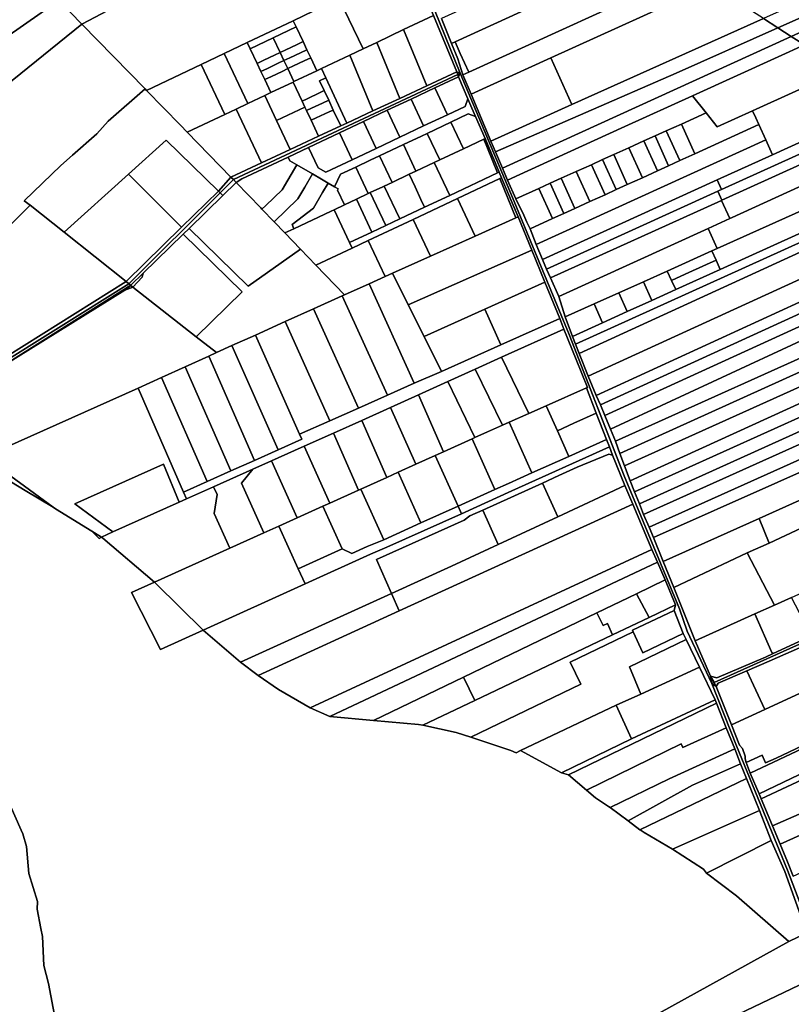
# Model space of a CAD drawing. Units: inches. Extents: x 7506314 to 7518549, y 5779004 to 5790189.
# Drawn here: x 7510743 to 7511305, y 5780261 to 5780979 of the extents above; entities that cross this region are included whole.
import ezdxf

# ---------------------------------------------------------------- set-up
doc = ezdxf.new("R2010")
doc.units = ezdxf.units.IN
doc.header["$MEASUREMENT"] = 0

msp = doc.modelspace()

# ---------------------------------------------------------------- linework, layer by layer
for points in [[(7511008.26, 5781076.2), (7511005.83, 5781075.08), (7511027.32, 5781023.17), (7511029.04, 5781019.01), (7511034.57, 5781005.66), (7511044.5, 5780981.69), (7511061.52, 5780940.58), (7511063.82, 5780939.48), (7511019.7, 5781048.95), (7511008.26, 5781076.2)], [(7510871.67, 5781050.88), (7510771.13, 5781004.56), (7510771.19, 5781003.14), (7510771.37, 5780999.95), (7510771.3, 5780992.53), (7510788.02, 5780975.36), (7510915.21, 5781042.4), (7510910.13, 5781053.18), (7510871.67, 5781050.88)], [(7510924.83, 5781047.64), (7510915.21, 5781042.4), (7510788.02, 5780975.36), (7510834.1, 5780928.09), (7510835.15, 5780927), (7510874.99, 5780945.91), (7510891.79, 5780953.88), (7510908.58, 5780961.85), (7510942.16, 5780977.79), (7510957.19, 5780984.92), (7510955.44, 5780989.07), (7510950.55, 5780986.75), (7510924.83, 5781047.64)], [(7510527.16, 5780920.54), (7510541.17, 5780885), (7510543.98, 5780877.9), (7510549.45, 5780863.95), (7510551.7, 5780858.32), (7510557.53, 5780843.52), (7510771.3, 5780992.53), (7510771.37, 5780999.95), (7510771.19, 5781003.14), (7510771.13, 5781004.56), (7510770.89, 5781010.41), (7510743.44, 5781031.75), (7510701.47, 5781039.35), (7510527.16, 5780920.54)], [(7511203.78, 5781028.34), (7511177.65, 5781037.1), (7511155.04, 5781026.85), (7511050.2, 5780979.31), (7511057.62, 5780961.28), (7511060.28, 5780962.5), (7511203.78, 5781028.34)], [(7511203.78, 5781028.34), (7511060.28, 5780962.5), (7511063.87, 5780953.8), (7511070.3, 5780940.4), (7511231.41, 5781014.01), (7511203.78, 5781028.34)], [(7511231.41, 5781014.01), (7511070.3, 5780940.4), (7511065.94, 5780938.41), (7511071.92, 5780924.17), (7511129.89, 5780950.64), (7511246.83, 5781004.05), (7511231.41, 5781014.01)], [(7510975.76, 5780993.72), (7510993.06, 5780957.28), (7511003.05, 5780962.02), (7511022.67, 5780971.33), (7511044.5, 5780981.69), (7511034.57, 5781005.66), (7511015.12, 5780996.87), (7511001.89, 5781006.12), (7510975.76, 5780993.72)], [(7511246.83, 5781004.05), (7511129.89, 5780950.64), (7511145.43, 5780916.6), (7511285.07, 5780979.38), (7511246.83, 5781004.05)], [(7511285.07, 5780979.38), (7511295.48, 5780972.67), (7511353.59, 5780998.56), (7511344.56, 5781006.13), (7511285.07, 5780979.38)], [(7511295.48, 5780972.67), (7511305.28, 5780966.35), (7511360.14, 5780991.36), (7511356.18, 5780994.96), (7511356.98, 5780995.7), (7511353.59, 5780998.56), (7511295.48, 5780972.67)], [(7510557.53, 5780843.52), (7510578.12, 5780805.83), (7510692.53, 5780898.23), (7510788.02, 5780975.36), (7510771.3, 5780992.53), (7510557.53, 5780843.52)], [(7510942.16, 5780977.79), (7510944.3, 5780973.27), (7510949.39, 5780962.56), (7510952.17, 5780956.69), (7510954.96, 5780950.82), (7510959.46, 5780941.33), (7510962.75, 5780942.89), (7510983.37, 5780952.68), (7510993.06, 5780957.28), (7510975.76, 5780993.72), (7510957.19, 5780984.92), (7510942.16, 5780977.79)], [(7511305.28, 5780966.35), (7511314.87, 5780960.16), (7511364.48, 5780982.76), (7511367.88, 5780984.31), (7511360.14, 5780991.36), (7511305.28, 5780966.35)], [(7511022.67, 5780971.33), (7511039.62, 5780930.36), (7511061.52, 5780940.58), (7511044.5, 5780981.69), (7511022.67, 5780971.33)], [(7510788.02, 5780975.36), (7510692.53, 5780898.23), (7510717.79, 5780868), (7510730.47, 5780854.02), (7510609.96, 5780737.1), (7510616.38, 5780708.25), (7510637.14, 5780729.55), (7510651.55, 5780744.02), (7510750.4, 5780843.25), (7510745.99, 5780846.35), (7510772.6, 5780872.25), (7510781.2, 5780879.65), (7510799.01, 5780895.38), (7510807.16, 5780904.62), (7510834.1, 5780928.09), (7510788.02, 5780975.36)], [(7510908.58, 5780961.85), (7510910.74, 5780957.3), (7510927.52, 5780965.28), (7510944.3, 5780973.27), (7510942.16, 5780977.79), (7510908.58, 5780961.85)], [(7511285.07, 5780979.38), (7511145.43, 5780916.6), (7511086.25, 5780890), (7511089.67, 5780882.09), (7511221.34, 5780939.65), (7511295.48, 5780972.67), (7511285.07, 5780979.38)], [(7510927.52, 5780965.28), (7510932.59, 5780954.6), (7510936.8, 5780956.59), (7510944.6, 5780960.28), (7510949.39, 5780962.56), (7510944.3, 5780973.27), (7510927.52, 5780965.28)], [(7511003.05, 5780962.02), (7511019.95, 5780921.19), (7511039.62, 5780930.36), (7511022.67, 5780971.33), (7511003.05, 5780962.02)], [(7511295.48, 5780972.67), (7511221.34, 5780939.65), (7511089.67, 5780882.09), (7511094.74, 5780870.35), (7511305.28, 5780966.35), (7511295.48, 5780972.67)], [(7510891.79, 5780953.88), (7510909.08, 5780917.43), (7510921.42, 5780923.28), (7510925.88, 5780925.41), (7510921.38, 5780934.89), (7510918.59, 5780940.77), (7510915.8, 5780946.64), (7510910.74, 5780957.3), (7510908.58, 5780961.85), (7510891.79, 5780953.88)], [(7510910.74, 5780957.3), (7510915.8, 5780946.64), (7510920.6, 5780948.94), (7510928.4, 5780952.61), (7510932.59, 5780954.6), (7510927.52, 5780965.28), (7510910.74, 5780957.3)], [(7510935.38, 5780948.73), (7510939.59, 5780950.72), (7510947.39, 5780954.41), (7510952.17, 5780956.69), (7510949.39, 5780962.56), (7510944.6, 5780960.28), (7510936.8, 5780956.59), (7510932.59, 5780954.6), (7510935.38, 5780948.73)], [(7510983.37, 5780952.68), (7511000.22, 5780911.97), (7511019.95, 5780921.19), (7511003.05, 5780962.02), (7510993.06, 5780957.28), (7510983.37, 5780952.68)], [(7511065.94, 5780938.41), (7511070.3, 5780940.4), (7511063.87, 5780953.8), (7511060.28, 5780962.5), (7511057.62, 5780961.28), (7511062.3, 5780949.92), (7511065.94, 5780938.41)], [(7511305.28, 5780966.35), (7511094.74, 5780870.35), (7511098.52, 5780861.62), (7511107.42, 5780865.67), (7511150.48, 5780885.28), (7511184.04, 5780900.57), (7511233.2, 5780922.96), (7511295.81, 5780951.48), (7511314.87, 5780960.16), (7511305.28, 5780966.35)], [(7511314.87, 5780960.16), (7511295.81, 5780951.48), (7511233.2, 5780922.96), (7511243.17, 5780910.55), (7511251.36, 5780900.37), (7511277.15, 5780912.12), (7511342.9, 5780942.08), (7511314.87, 5780960.16)], [(7510874.99, 5780945.91), (7510892.29, 5780909.46), (7510900.64, 5780913.41), (7510909.08, 5780917.43), (7510891.79, 5780953.88), (7510874.99, 5780945.91)], [(7510915.8, 5780946.64), (7510918.59, 5780940.77), (7510923.41, 5780943.06), (7510931.18, 5780946.75), (7510935.38, 5780948.73), (7510932.59, 5780954.6), (7510928.4, 5780952.61), (7510920.6, 5780948.94), (7510915.8, 5780946.64)], [(7510938.17, 5780942.86), (7510942.38, 5780944.85), (7510950.18, 5780948.53), (7510954.96, 5780950.82), (7510952.17, 5780956.69), (7510947.39, 5780954.41), (7510939.59, 5780950.72), (7510935.38, 5780948.73), (7510938.17, 5780942.86)], [(7510962.75, 5780942.89), (7510965.86, 5780936.23), (7510981.3, 5780903.15), (7511000.22, 5780911.97), (7510983.37, 5780952.68), (7510962.75, 5780942.89)], [(7510874.99, 5780945.91), (7510835.15, 5780927), (7510859.89, 5780901.66), (7510864.91, 5780896.47), (7510892.29, 5780909.46), (7510874.99, 5780945.91)], [(7510918.59, 5780940.77), (7510921.38, 5780934.89), (7510926.2, 5780937.18), (7510933.97, 5780940.87), (7510938.17, 5780942.86), (7510935.38, 5780948.73), (7510931.18, 5780946.75), (7510923.41, 5780943.06), (7510918.59, 5780940.77)], [(7510938.17, 5780942.86), (7510942.67, 5780933.37), (7510959.46, 5780941.33), (7510954.96, 5780950.82), (7510950.18, 5780948.53), (7510942.38, 5780944.85), (7510938.17, 5780942.86)], [(7511129.89, 5780950.64), (7511071.92, 5780924.17), (7511086.25, 5780890), (7511145.43, 5780916.6), (7511129.89, 5780950.64)], [(7510898.54, 5780861.94), (7511062.15, 5780938.7), (7511061.52, 5780940.58), (7511039.62, 5780930.36), (7511019.95, 5780921.19), (7511000.22, 5780911.97), (7510981.3, 5780903.15), (7510976.77, 5780901.04), (7510960.6, 5780893.5), (7510939.83, 5780883.81), (7510918.98, 5780874.09), (7510896.69, 5780863.68), (7510898.54, 5780861.94)], [(7510900.58, 5780859.8), (7510904.7, 5780862.51), (7510938.43, 5780878.41), (7510953.33, 5780885.43), (7510975.95, 5780896.09), (7510993.34, 5780904.29), (7511010.65, 5780912.46), (7511028.03, 5780920.64), (7511045.36, 5780928.82), (7511062.72, 5780937), (7511062.15, 5780938.7), (7510898.54, 5780861.94), (7510900.58, 5780859.8)], [(7510921.38, 5780934.89), (7510925.88, 5780925.41), (7510942.12, 5780933.11), (7510942.67, 5780933.37), (7510938.17, 5780942.86), (7510933.97, 5780940.87), (7510926.2, 5780937.18), (7510921.38, 5780934.89)], [(7510948.6, 5780919.23), (7510952.24, 5780920.93), (7510961.84, 5780925.41), (7510964.72, 5780926.83), (7510961.35, 5780934.07), (7510965.86, 5780936.23), (7510962.75, 5780942.89), (7510959.46, 5780941.33), (7510942.67, 5780933.37), (7510942.12, 5780933.11), (7510948.6, 5780919.23)], [(7511061.52, 5780940.58), (7511062.15, 5780938.7), (7511063.82, 5780939.48), (7511061.52, 5780940.58)], [(7511062.15, 5780938.7), (7511062.72, 5780937), (7511063.82, 5780939.48), (7511062.15, 5780938.7)], [(7511342.9, 5780942.08), (7511277.15, 5780912.12), (7511279.45, 5780907.07), (7511281.73, 5780902.08), (7511286.83, 5780890.89), (7511291.75, 5780880.11), (7511378.03, 5780919.42), (7511342.9, 5780942.08)], [(7510921.42, 5780923.28), (7510929.95, 5780905), (7510950.69, 5780914.74), (7510948.6, 5780919.23), (7510942.12, 5780933.11), (7510925.88, 5780925.41), (7510921.42, 5780923.28)], [(7510961.35, 5780934.07), (7510964.72, 5780926.83), (7510968.03, 5780919.75), (7510971.33, 5780912.68), (7510976.77, 5780901.04), (7510981.3, 5780903.15), (7510965.86, 5780936.23), (7510961.35, 5780934.07)], [(7511045.36, 5780928.82), (7511054.58, 5780909.24), (7511067.46, 5780915.33), (7511069.53, 5780920.73), (7511062.72, 5780937), (7511045.36, 5780928.82)], [(7510849.45, 5780890.62), (7510887.59, 5780853.6), (7510896.69, 5780863.68), (7510864.91, 5780896.47), (7510859.89, 5780901.66), (7510835.15, 5780927), (7510834.1, 5780928.09), (7510807.16, 5780904.62), (7510799.01, 5780895.38), (7510781.2, 5780879.65), (7510772.6, 5780872.25), (7510745.99, 5780846.35), (7510750.4, 5780843.25), (7510775.01, 5780823.64), (7510822.04, 5780865.96), (7510849.45, 5780890.62)], [(7510951.84, 5780912.28), (7510955.5, 5780913.96), (7510963.48, 5780917.66), (7510968.03, 5780919.75), (7510964.72, 5780926.83), (7510961.84, 5780925.41), (7510952.24, 5780920.93), (7510948.6, 5780919.23), (7510950.69, 5780914.74), (7510951.84, 5780912.28)], [(7511028.03, 5780920.64), (7511037.26, 5780901.06), (7511054.58, 5780909.24), (7511045.36, 5780928.82), (7511028.03, 5780920.64)], [(7510918.98, 5780874.09), (7510939.83, 5780883.81), (7510929.95, 5780905), (7510921.42, 5780923.28), (7510909.08, 5780917.43), (7510900.64, 5780913.41), (7510918.98, 5780874.09)], [(7511072.34, 5780914.02), (7511069.53, 5780920.73), (7511067.46, 5780915.33), (7511054.58, 5780909.24), (7511037.26, 5780901.06), (7511019.89, 5780892.87), (7511002.55, 5780884.67), (7510985.19, 5780876.48), (7510965.91, 5780867.38), (7510960.3, 5780870.64), (7510953.33, 5780885.43), (7510938.43, 5780878.41), (7510939.71, 5780875.7), (7510944.69, 5780872.79), (7510956.12, 5780866.14), (7510962.75, 5780862.28), (7510967.58, 5780859.46), (7510972.2, 5780856.77), (7510976.73, 5780865.85), (7510987.74, 5780871.05), (7510998.29, 5780876.03), (7511005.1, 5780879.24), (7511022.45, 5780887.44), (7511035.77, 5780893.73), (7511039.82, 5780895.64), (7511057.14, 5780903.82), (7511069.81, 5780909.81), (7511075.03, 5780907.85), (7511072.34, 5780914.02)], [(7510955.13, 5780905.23), (7510958.77, 5780906.9), (7510968.4, 5780911.33), (7510971.33, 5780912.68), (7510968.03, 5780919.75), (7510963.48, 5780917.66), (7510955.5, 5780913.96), (7510951.84, 5780912.28), (7510955.13, 5780905.23)], [(7511010.65, 5780912.46), (7511019.89, 5780892.87), (7511037.26, 5780901.06), (7511028.03, 5780920.64), (7511010.65, 5780912.46)], [(7511104.56, 5780848.01), (7511121.2, 5780855.51), (7511129.46, 5780859.24), (7511137.62, 5780862.93), (7511148.58, 5780867.88), (7511159.55, 5780872.83), (7511167.69, 5780876.5), (7511175.87, 5780880.19), (7511186.87, 5780885.15), (7511197.9, 5780890.13), (7511206.02, 5780893.79), (7511214.18, 5780897.47), (7511225.29, 5780902.48), (7511243.17, 5780910.55), (7511233.2, 5780922.96), (7511184.04, 5780900.57), (7511150.48, 5780885.28), (7511107.42, 5780865.67), (7511098.52, 5780861.62), (7511104.56, 5780848.01)], [(7511378.03, 5780919.42), (7511291.75, 5780880.11), (7511251.34, 5780861.71), (7511254.53, 5780854.79), (7511385.95, 5780914.31), (7511378.03, 5780919.42)], [(7510864.91, 5780896.47), (7510896.69, 5780863.68), (7510918.98, 5780874.09), (7510900.64, 5780913.41), (7510892.29, 5780909.46), (7510864.91, 5780896.47)], [(7510929.95, 5780905), (7510939.83, 5780883.81), (7510960.6, 5780893.5), (7510955.13, 5780905.23), (7510951.84, 5780912.28), (7510950.69, 5780914.74), (7510929.95, 5780905)], [(7510955.13, 5780905.23), (7510960.6, 5780893.5), (7510976.77, 5780901.04), (7510971.33, 5780912.68), (7510968.4, 5780911.33), (7510958.77, 5780906.9), (7510955.13, 5780905.23)], [(7510993.34, 5780904.29), (7511002.55, 5780884.67), (7511019.89, 5780892.87), (7511010.65, 5780912.46), (7510993.34, 5780904.29)], [(7511057.14, 5780903.82), (7511066.28, 5780884.44), (7511081.09, 5780891.42), (7511082.02, 5780891.86), (7511075.03, 5780907.85), (7511069.81, 5780909.81), (7511057.14, 5780903.82)], [(7511225.29, 5780902.48), (7511235.07, 5780880.81), (7511281.73, 5780902.08), (7511279.45, 5780907.07), (7511277.15, 5780912.12), (7511251.36, 5780900.37), (7511243.17, 5780910.55), (7511225.29, 5780902.48)], [(7511385.95, 5780914.31), (7511254.53, 5780854.79), (7511252.78, 5780854), (7511251.78, 5780853.54), (7511254.76, 5780846.98), (7511393.08, 5780909.71), (7511385.95, 5780914.31)], [(7511393.08, 5780909.71), (7511254.76, 5780846.98), (7511254.38, 5780846.81), (7511260.42, 5780833.51), (7511262.12, 5780834.29), (7511407.26, 5780900.56), (7511393.08, 5780909.71)], [(7510975.95, 5780896.09), (7510985.19, 5780876.48), (7511002.55, 5780884.67), (7510993.34, 5780904.29), (7510975.95, 5780896.09)], [(7511039.82, 5780895.64), (7511048.95, 5780876.26), (7511066.28, 5780884.44), (7511057.14, 5780903.82), (7511039.82, 5780895.64)], [(7511214.18, 5780897.47), (7511224.09, 5780875.8), (7511235.07, 5780880.81), (7511225.29, 5780902.48), (7511214.18, 5780897.47)], [(7511417.89, 5780905.41), (7511407.26, 5780900.56), (7511262.12, 5780834.29), (7511260.42, 5780833.51), (7511244.63, 5780826.3), (7511251.33, 5780811.62), (7511431.63, 5780892.64), (7511417.89, 5780905.41)], [(7510975.95, 5780896.09), (7510953.33, 5780885.43), (7510960.3, 5780870.64), (7510965.91, 5780867.38), (7510985.19, 5780876.48), (7510975.95, 5780896.09)], [(7511048.95, 5780876.26), (7511039.82, 5780895.64), (7511035.77, 5780893.73), (7511022.45, 5780887.44), (7511031.57, 5780868.08), (7511044.9, 5780874.36), (7511045.01, 5780874.41), (7511048.95, 5780876.26)], [(7511114.86, 5780826), (7511119.3, 5780814.67), (7511286.83, 5780890.89), (7511281.73, 5780902.08), (7511235.07, 5780880.81), (7511224.09, 5780875.8), (7511215.91, 5780872.07), (7511207.78, 5780868.36), (7511196.76, 5780863.34), (7511185.76, 5780858.32), (7511177.64, 5780854.62), (7511169.52, 5780850.92), (7511158.54, 5780845.91), (7511147.6, 5780840.92), (7511139.46, 5780837.21), (7511131.32, 5780833.5), (7511114.86, 5780826)], [(7511224.09, 5780875.8), (7511214.18, 5780897.47), (7511206.02, 5780893.79), (7511215.91, 5780872.07), (7511224.09, 5780875.8)], [(7510860.64, 5780827.21), (7510887.59, 5780853.6), (7510849.45, 5780890.62), (7510822.04, 5780865.96), (7510860.64, 5780827.21)], [(7511045.01, 5780874.41), (7511056.29, 5780850.46), (7511091.08, 5780866.86), (7511083.87, 5780884.82), (7511081.09, 5780891.42), (7511066.28, 5780884.44), (7511048.95, 5780876.26), (7511045.01, 5780874.41)], [(7511081.09, 5780891.42), (7511083.87, 5780884.82), (7511091.08, 5780866.86), (7511092.32, 5780867.44), (7511082.02, 5780891.86), (7511081.09, 5780891.42)], [(7511119.3, 5780814.67), (7511123.96, 5780803.68), (7511251.34, 5780861.71), (7511291.75, 5780880.11), (7511286.83, 5780890.89), (7511119.3, 5780814.67)], [(7511207.78, 5780868.36), (7511197.9, 5780890.13), (7511186.87, 5780885.15), (7511196.76, 5780863.34), (7511207.78, 5780868.36)], [(7511215.91, 5780872.07), (7511206.02, 5780893.79), (7511197.9, 5780890.13), (7511207.78, 5780868.36), (7511215.91, 5780872.07)], [(7511247.5, 5780809.9), (7511250.53, 5780803.21), (7511253.6, 5780796.44), (7511420.3, 5780871.94), (7511442.89, 5780882.17), (7511431.63, 5780892.64), (7511251.33, 5780811.62), (7511247.5, 5780809.9)], [(7511022.45, 5780887.44), (7511005.1, 5780879.24), (7511014.2, 5780859.89), (7511026.71, 5780865.79), (7511031.57, 5780868.08), (7511022.45, 5780887.44)], [(7511196.76, 5780863.34), (7511186.87, 5780885.15), (7511175.87, 5780880.19), (7511185.76, 5780858.32), (7511196.76, 5780863.34)], [(7510939.71, 5780875.7), (7510938.43, 5780878.41), (7510904.7, 5780862.51), (7510900.58, 5780859.8), (7510918.41, 5780841.33), (7510919.35, 5780840.35), (7510922.24, 5780843.14), (7510934.08, 5780854.58), (7510944.69, 5780872.79), (7510939.71, 5780875.7)], [(7511014.2, 5780859.89), (7511005.1, 5780879.24), (7510998.29, 5780876.03), (7510987.74, 5780871.05), (7510996.85, 5780851.71), (7510998.36, 5780852.42), (7511007.4, 5780856.68), (7511008.51, 5780857.2), (7511014.2, 5780859.89)], [(7511026.71, 5780865.79), (7511031.08, 5780856.55), (7511035.31, 5780847.47), (7511037.97, 5780841.83), (7511056.29, 5780850.46), (7511045.01, 5780874.41), (7511044.9, 5780874.36), (7511031.57, 5780868.08), (7511026.71, 5780865.79)], [(7511177.64, 5780854.62), (7511167.69, 5780876.5), (7511159.55, 5780872.83), (7511169.52, 5780850.92), (7511177.64, 5780854.62)], [(7511185.76, 5780858.32), (7511175.87, 5780880.19), (7511167.69, 5780876.5), (7511177.64, 5780854.62), (7511185.76, 5780858.32)], [(7510956.12, 5780866.14), (7510944.69, 5780872.79), (7510934.08, 5780854.58), (7510922.24, 5780843.14), (7510919.35, 5780840.35), (7510928.17, 5780831.21), (7510945.55, 5780847.95), (7510950.51, 5780856.49), (7510956.12, 5780866.14)], [(7510987.74, 5780871.05), (7510976.73, 5780865.85), (7510972.2, 5780856.77), (7510975, 5780855.14), (7510974.49, 5780854.27), (7510979.54, 5780843.55), (7510988.21, 5780847.64), (7510996.85, 5780851.71), (7510987.74, 5780871.05)], [(7511092.32, 5780867.44), (7511091.08, 5780866.86), (7511056.29, 5780850.46), (7511037.97, 5780841.83), (7511019.8, 5780833.27), (7511009.63, 5780828.48), (7510999.5, 5780823.7), (7510983.3, 5780816.07), (7510985.22, 5780812), (7510996.8, 5780817.46), (7511029.7, 5780832.96), (7511061.94, 5780848.16), (7511092.73, 5780862.67), (7511094.07, 5780863.3), (7511092.32, 5780867.44)], [(7511158.54, 5780845.91), (7511148.58, 5780867.88), (7511137.62, 5780862.93), (7511147.6, 5780840.92), (7511158.54, 5780845.91)], [(7511420.3, 5780871.94), (7511253.6, 5780796.44), (7511221.07, 5780781.71), (7511203.76, 5780773.87), (7511185.77, 5780765.72), (7511167.78, 5780757.57), (7511145.75, 5780747.6), (7511148.01, 5780741.89), (7511424.27, 5780867.03), (7511420.3, 5780871.94)], [(7511424.27, 5780867.03), (7511148.01, 5780741.89), (7511150.64, 5780735.25), (7511373.44, 5780837.18), (7511429.23, 5780862.7), (7511424.27, 5780867.03)], [(7511169.52, 5780850.92), (7511159.55, 5780872.83), (7511148.58, 5780867.88), (7511158.54, 5780845.91), (7511169.52, 5780850.92)], [(7510775.01, 5780823.64), (7510820.25, 5780787.66), (7510860.64, 5780827.21), (7510822.04, 5780865.96), (7510775.01, 5780823.64)], [(7510866.2, 5780826.31), (7510909.28, 5780784.23), (7510947.36, 5780811.33), (7510936.05, 5780823.05), (7510928.17, 5780831.21), (7510919.35, 5780840.35), (7510918.41, 5780841.33), (7510900.58, 5780859.8), (7510890.91, 5780850.38), (7510866.2, 5780826.31)], [(7510887.59, 5780853.6), (7510888.9, 5780852.33), (7510898.54, 5780861.94), (7510896.69, 5780863.68), (7510887.59, 5780853.6)], [(7510888.9, 5780852.33), (7510890.91, 5780850.38), (7510900.58, 5780859.8), (7510898.54, 5780861.94), (7510888.9, 5780852.33)], [(7510962.75, 5780862.28), (7510956.12, 5780866.14), (7510950.51, 5780856.49), (7510945.55, 5780847.95), (7510928.17, 5780831.21), (7510936.05, 5780823.05), (7510942.66, 5780826.16), (7510941.29, 5780829.14), (7510956.85, 5780841.11), (7510963.52, 5780852.52), (7510967.58, 5780859.46), (7510962.75, 5780862.28)], [(7510972.2, 5780856.77), (7510967.58, 5780859.46), (7510963.52, 5780852.52), (7510956.85, 5780841.11), (7510941.29, 5780829.14), (7510942.66, 5780826.16), (7510969.89, 5780839), (7510972.03, 5780840.01), (7510979.54, 5780843.55), (7510974.49, 5780854.27), (7510975, 5780855.14), (7510972.2, 5780856.77)], [(7511008.51, 5780857.2), (7511019.8, 5780833.27), (7511037.97, 5780841.83), (7511035.31, 5780847.47), (7511031.08, 5780856.55), (7511026.71, 5780865.79), (7511014.2, 5780859.89), (7511008.51, 5780857.2)], [(7511061.94, 5780848.16), (7511074.86, 5780820.71), (7511104.4, 5780833.97), (7511092.73, 5780862.67), (7511061.94, 5780848.16)], [(7511092.73, 5780862.67), (7511104.4, 5780833.97), (7511106.11, 5780834.74), (7511094.07, 5780863.3), (7511092.73, 5780862.67)], [(7511139.46, 5780837.21), (7511129.46, 5780859.24), (7511121.2, 5780855.51), (7511131.32, 5780833.5), (7511139.46, 5780837.21)], [(7511123.96, 5780803.68), (7511126.94, 5780796.54), (7511251.78, 5780853.54), (7511252.78, 5780854), (7511254.53, 5780854.79), (7511251.34, 5780861.71), (7511123.96, 5780803.68)], [(7511147.6, 5780840.92), (7511137.62, 5780862.93), (7511129.46, 5780859.24), (7511139.46, 5780837.21), (7511147.6, 5780840.92)], [(7510820.25, 5780787.66), (7510822.35, 5780785.94), (7510888.9, 5780852.33), (7510887.59, 5780853.6), (7510860.64, 5780827.21), (7510820.25, 5780787.66)], [(7510832.83, 5780793.8), (7510861.9, 5780822.12), (7510866.2, 5780826.31), (7510890.91, 5780850.38), (7510888.9, 5780852.33), (7510822.35, 5780785.94), (7510823.67, 5780784.88), (7510832.83, 5780793.8)], [(7510988.21, 5780847.64), (7510999.5, 5780823.7), (7511009.63, 5780828.48), (7510998.36, 5780852.42), (7510996.85, 5780851.71), (7510988.21, 5780847.64)], [(7510998.36, 5780852.42), (7511009.63, 5780828.48), (7511019.8, 5780833.27), (7511008.51, 5780857.2), (7511007.4, 5780856.68), (7510998.36, 5780852.42)], [(7511131.32, 5780833.5), (7511121.2, 5780855.51), (7511104.56, 5780848.01), (7511110.2, 5780836.04), (7511112.54, 5780831.01), (7511114.86, 5780826), (7511131.32, 5780833.5)], [(7511126.94, 5780796.54), (7511129.66, 5780790.25), (7511254.38, 5780846.81), (7511254.76, 5780846.98), (7511251.78, 5780853.54), (7511126.94, 5780796.54)], [(7510972.03, 5780840.01), (7510983.3, 5780816.07), (7510999.5, 5780823.7), (7510988.21, 5780847.64), (7510979.54, 5780843.55), (7510972.03, 5780840.01)], [(7511061.94, 5780848.16), (7511029.7, 5780832.96), (7511042.36, 5780806.11), (7511074.86, 5780820.71), (7511061.94, 5780848.16)], [(7511254.38, 5780846.81), (7511129.66, 5780790.25), (7511135.75, 5780776.61), (7511244.63, 5780826.3), (7511260.42, 5780833.51), (7511254.38, 5780846.81)], [(7511444.09, 5780849.72), (7511380.91, 5780820.84), (7511157.24, 5780718.58), (7511163.09, 5780704.6), (7511340.97, 5780786.14), (7511456.53, 5780838.85), (7511444.09, 5780849.72)], [(7510750.4, 5780843.25), (7510651.55, 5780744.02), (7510637.14, 5780729.55), (7510650.89, 5780709.44), (7510671.29, 5780694.2), (7510820.25, 5780787.66), (7510775.01, 5780823.64), (7510750.4, 5780843.25)], [(7510936.05, 5780823.05), (7510947.36, 5780811.33), (7510958.74, 5780799.53), (7510985.22, 5780812), (7510983.3, 5780816.07), (7510972.03, 5780840.01), (7510969.89, 5780839), (7510942.66, 5780826.16), (7510936.05, 5780823.05)], [(7511462.97, 5780833.22), (7511456.53, 5780838.85), (7511340.97, 5780786.14), (7511163.09, 5780704.6), (7511166.12, 5780697.6), (7511343.7, 5780778.99), (7511462.97, 5780833.22)], [(7511497.82, 5780840.02), (7511469.83, 5780827.23), (7511169.42, 5780689.94), (7511173.51, 5780680.04), (7511349.6, 5780761.61), (7511505.95, 5780832.81), (7511497.82, 5780840.02)], [(7511029.7, 5780832.96), (7510996.8, 5780817.46), (7511009.17, 5780791.21), (7511014.51, 5780793.61), (7511042.36, 5780806.11), (7511029.7, 5780832.96)], [(7511106.11, 5780834.74), (7511104.4, 5780833.97), (7511074.86, 5780820.71), (7511042.36, 5780806.11), (7511014.51, 5780793.61), (7511025.94, 5780770.74), (7511116.11, 5780810.39), (7511106.11, 5780834.74)], [(7511150.64, 5780735.25), (7511157.24, 5780718.58), (7511380.91, 5780820.84), (7511373.44, 5780837.18), (7511150.64, 5780735.25)], [(7511462.97, 5780833.22), (7511343.7, 5780778.99), (7511166.12, 5780697.6), (7511169.42, 5780689.94), (7511469.83, 5780827.23), (7511462.97, 5780833.22)], [(7511505.95, 5780832.81), (7511349.6, 5780761.61), (7511173.51, 5780680.04), (7511177.2, 5780671.1), (7511353.36, 5780750.41), (7511515.1, 5780824.71), (7511505.95, 5780832.81)], [(7510861.9, 5780822.12), (7510904.88, 5780780.16), (7510871.29, 5780747.36), (7510886.11, 5780735.79), (7510897.48, 5780740.91), (7510914.56, 5780748.61), (7510936.18, 5780758.36), (7510956.81, 5780767.65), (7510977.8, 5780777.11), (7510979.6, 5780777.92), (7510958.74, 5780799.53), (7510947.36, 5780811.33), (7510909.28, 5780784.23), (7510866.2, 5780826.31), (7510861.9, 5780822.12)], [(7511244.63, 5780826.3), (7511135.75, 5780776.61), (7511140.4, 5780761.8), (7511161.56, 5780771.3), (7511179.58, 5780779.39), (7511197.59, 5780787.49), (7511214.93, 5780795.27), (7511247.5, 5780809.9), (7511251.33, 5780811.62), (7511244.63, 5780826.3)], [(7511515.1, 5780824.71), (7511353.36, 5780750.41), (7511177.2, 5780671.1), (7511180.4, 5780662.28), (7511523.28, 5780817.45), (7511515.1, 5780824.71)], [(7510825.09, 5780783.42), (7510871.29, 5780747.36), (7510904.88, 5780780.16), (7510861.9, 5780822.12), (7510832.83, 5780793.8), (7510831.89, 5780790.91), (7510825.09, 5780783.42)], [(7510958.74, 5780799.53), (7510979.6, 5780777.92), (7510997.57, 5780786), (7511009.17, 5780791.21), (7510996.8, 5780817.46), (7510985.22, 5780812), (7510958.74, 5780799.53)], [(7511523.28, 5780817.45), (7511180.4, 5780662.28), (7511183.7, 5780653.18), (7511531.66, 5780810.03), (7511523.28, 5780817.45)], [(7511125.6, 5780787.24), (7511116.11, 5780810.39), (7511025.94, 5780770.74), (7511037.56, 5780747.43), (7511081.78, 5780767.43), (7511125.6, 5780787.24)], [(7511531.66, 5780810.03), (7511183.7, 5780653.18), (7511187.94, 5780642.38), (7511365.84, 5780723.59), (7511540.15, 5780801.66), (7511537.17, 5780804.89), (7511531.66, 5780810.03)], [(7511218, 5780788.49), (7511227.98, 5780793), (7511243.55, 5780799.99), (7511250.53, 5780803.21), (7511247.5, 5780809.9), (7511214.93, 5780795.27), (7511218, 5780788.49)], [(7511540.15, 5780801.66), (7511365.84, 5780723.59), (7511187.94, 5780642.38), (7511191.11, 5780634.3), (7511546.56, 5780794.7), (7511540.15, 5780801.66)], [(7511218, 5780788.49), (7511221.07, 5780781.71), (7511253.6, 5780796.44), (7511250.53, 5780803.21), (7511243.55, 5780799.99), (7511227.98, 5780793), (7511218, 5780788.49)], [(7511546.56, 5780794.7), (7511191.11, 5780634.3), (7511194.57, 5780625.55), (7511372.72, 5780705.9), (7511552.19, 5780788.58), (7511546.56, 5780794.7)], [(7511203.76, 5780773.87), (7511221.07, 5780781.71), (7511218, 5780788.49), (7511214.93, 5780795.27), (7511197.59, 5780787.49), (7511203.76, 5780773.87)], [(7510820.25, 5780787.66), (7510671.29, 5780694.2), (7510672.08, 5780692.02), (7510822.35, 5780785.94), (7510820.25, 5780787.66)], [(7510823.67, 5780784.88), (7510823.83, 5780784.71), (7510825.09, 5780783.42), (7510831.89, 5780790.91), (7510832.83, 5780793.8), (7510823.67, 5780784.88)], [(7511050.3, 5780722.05), (7511037.56, 5780747.43), (7511025.94, 5780770.74), (7511014.51, 5780793.61), (7511009.17, 5780791.21), (7510997.57, 5780786), (7511030.31, 5780713.56), (7511050.3, 5780722.05)], [(7511197.59, 5780787.49), (7511179.58, 5780779.39), (7511185.77, 5780765.72), (7511203.76, 5780773.87), (7511197.59, 5780787.49)], [(7511552.19, 5780788.58), (7511372.72, 5780705.9), (7511194.57, 5780625.55), (7511197.66, 5780617.74), (7511559.79, 5780780.59), (7511552.19, 5780788.58)], [(7510672.08, 5780692.02), (7510672.56, 5780690.06), (7510737.31, 5780730.52), (7510823.67, 5780784.88), (7510822.35, 5780785.94), (7510672.08, 5780692.02)], [(7510672.56, 5780690.06), (7510819.37, 5780781.26), (7510823.83, 5780784.71), (7510823.67, 5780784.88), (7510737.31, 5780730.52), (7510672.56, 5780690.06)], [(7510672.56, 5780690.06), (7510720.66, 5780661.48), (7510829.02, 5780709.86), (7510846.14, 5780717.63), (7510863.28, 5780725.42), (7510880.59, 5780733.28), (7510886.11, 5780735.79), (7510871.29, 5780747.36), (7510825.09, 5780783.42), (7510819.37, 5780781.26), (7510672.56, 5780690.06)], [(7510819.37, 5780781.26), (7510825.09, 5780783.42), (7510823.83, 5780784.71), (7510819.37, 5780781.26)], [(7510977.8, 5780777.11), (7511010.86, 5780704.65), (7511030.31, 5780713.56), (7510997.57, 5780786), (7510979.6, 5780777.92), (7510977.8, 5780777.11)], [(7511081.78, 5780767.43), (7511093.45, 5780741.39), (7511136.5, 5780760.7), (7511125.6, 5780787.24), (7511081.78, 5780767.43)], [(7511559.79, 5780780.59), (7511197.66, 5780617.74), (7511201.62, 5780608.5), (7511567.46, 5780772.93), (7511559.79, 5780780.59)], [(7510977.8, 5780777.11), (7510956.81, 5780767.65), (7510989.69, 5780695.36), (7511010.86, 5780704.65), (7510977.8, 5780777.11)], [(7511179.58, 5780779.39), (7511161.56, 5780771.3), (7511167.78, 5780757.57), (7511185.77, 5780765.72), (7511179.58, 5780779.39)], [(7511567.46, 5780772.93), (7511201.62, 5780608.5), (7511204.81, 5780601.05), (7511386.27, 5780681.68), (7511574.46, 5780765.93), (7511567.46, 5780772.93)], [(7510968.76, 5780685.92), (7510989.69, 5780695.36), (7510956.81, 5780767.65), (7510936.18, 5780758.36), (7510968.76, 5780685.92)], [(7511037.56, 5780747.43), (7511050.3, 5780722.05), (7511093.45, 5780741.39), (7511081.78, 5780767.43), (7511037.56, 5780747.43)], [(7511161.56, 5780771.3), (7511140.4, 5780761.8), (7511145.75, 5780747.6), (7511167.78, 5780757.57), (7511161.56, 5780771.3)], [(7511577.86, 5780747.75), (7511581.24, 5780757.16), (7511574.46, 5780765.93), (7511386.27, 5780681.68), (7511204.81, 5780601.05), (7511212.04, 5780583.43), (7511282.04, 5780614.87), (7511456.55, 5780693.26), (7511571.65, 5780744.96), (7511577.86, 5780747.75)], [(7510864.42, 5780629.06), (7510884.12, 5780637.9), (7510912.72, 5780650.7), (7510926.38, 5780656.81), (7510943.16, 5780664.32), (7510950.14, 5780667.46), (7510971.48, 5780677.09), (7510992.08, 5780686.38), (7511013.16, 5780695.88), (7511033.43, 5780705.03), (7511054.82, 5780714.67), (7511074.94, 5780723.75), (7511094.06, 5780732.37), (7511139.57, 5780752.9), (7511136.5, 5780760.7), (7511093.45, 5780741.39), (7511050.3, 5780722.05), (7511030.31, 5780713.56), (7511010.86, 5780704.65), (7510989.69, 5780695.36), (7510968.76, 5780685.92), (7510946.82, 5780676.23), (7510948.4, 5780672.68), (7510931.28, 5780665.01), (7510913.8, 5780657.18), (7510896.74, 5780649.53), (7510879.49, 5780641.8), (7510862.23, 5780634.06), (7510864.42, 5780629.06)], [(7510946.82, 5780676.23), (7510968.76, 5780685.92), (7510936.18, 5780758.36), (7510914.56, 5780748.61), (7510946.82, 5780676.23)], [(7511126.56, 5780697.05), (7511155.94, 5780710.1), (7511156.63, 5780710.4), (7511148.47, 5780730.73), (7511139.57, 5780752.9), (7511094.06, 5780732.37), (7511113.93, 5780691.44), (7511126.56, 5780697.05)], [(7510931.28, 5780665.01), (7510948.4, 5780672.68), (7510946.82, 5780676.23), (7510914.56, 5780748.61), (7510897.48, 5780740.91), (7510931.28, 5780665.01)], [(7510913.8, 5780657.18), (7510931.28, 5780665.01), (7510897.48, 5780740.91), (7510886.11, 5780735.79), (7510880.59, 5780733.28), (7510913.8, 5780657.18)], [(7510863.28, 5780725.42), (7510896.74, 5780649.53), (7510913.8, 5780657.18), (7510880.59, 5780733.28), (7510863.28, 5780725.42)], [(7511074.94, 5780723.75), (7511094.77, 5780682.92), (7511099.5, 5780685.02), (7511113.93, 5780691.44), (7511094.06, 5780732.37), (7511074.94, 5780723.75)], [(7510879.49, 5780641.8), (7510896.74, 5780649.53), (7510863.28, 5780725.42), (7510846.14, 5780717.63), (7510879.49, 5780641.8)], [(7511054.82, 5780714.67), (7511074.62, 5780673.9), (7511083.85, 5780678.07), (7511094.77, 5780682.92), (7511074.94, 5780723.75), (7511054.82, 5780714.67)], [(7510829.02, 5780709.86), (7510862.23, 5780634.06), (7510879.49, 5780641.8), (7510846.14, 5780717.63), (7510829.02, 5780709.86)], [(7510795.29, 5780605.49), (7510802.31, 5780601.16), (7510810.47, 5780604.99), (7510782.78, 5780625.57), (7510847.65, 5780654.33), (7510859.03, 5780626.65), (7510864.42, 5780629.06), (7510862.23, 5780634.06), (7510829.02, 5780709.86), (7510720.66, 5780661.48), (7510720.83, 5780661.38), (7510718.73, 5780658.21), (7510767.17, 5780623.05), (7510768.87, 5780621.82), (7510795.29, 5780605.49)], [(7511054.82, 5780714.67), (7511033.43, 5780705.03), (7511051.71, 5780663.49), (7511072.55, 5780672.95), (7511074.62, 5780673.9), (7511054.82, 5780714.67)], [(7511126.56, 5780697.05), (7511134.78, 5780678.8), (7511146.71, 5780684.29), (7511163.09, 5780691.68), (7511155.94, 5780710.1), (7511126.56, 5780697.05)], [(7511033.43, 5780705.03), (7511013.16, 5780695.88), (7511031.6, 5780654.39), (7511045.67, 5780660.76), (7511051.71, 5780663.49), (7511033.43, 5780705.03)], [(7511013.16, 5780695.88), (7510992.08, 5780686.38), (7511010.29, 5780644.73), (7511018.63, 5780648.51), (7511031.6, 5780654.39), (7511013.16, 5780695.88)], [(7511116.18, 5780648), (7511143.18, 5780660.15), (7511134.78, 5780678.8), (7511126.56, 5780697.05), (7511113.93, 5780691.44), (7511099.5, 5780685.02), (7511116.18, 5780648)], [(7511134.78, 5780678.8), (7511143.18, 5780660.15), (7511170.55, 5780672.46), (7511163.09, 5780691.68), (7511146.71, 5780684.29), (7511134.78, 5780678.8)], [(7511289.12, 5780596.79), (7511340.63, 5780620.81), (7511408.36, 5780651.07), (7511438.42, 5780664.45), (7511440.32, 5780665.28), (7511465.34, 5780676.29), (7511456.55, 5780693.26), (7511282.04, 5780614.87), (7511289.12, 5780596.79)], [(7510992.08, 5780686.38), (7510971.48, 5780677.09), (7510989.72, 5780635.41), (7510991.53, 5780636.22), (7511010.29, 5780644.73), (7510992.08, 5780686.38)], [(7511089.24, 5780635.87), (7511099.2, 5780640.35), (7511116.18, 5780648), (7511099.5, 5780685.02), (7511094.77, 5780682.92), (7511083.85, 5780678.07), (7511074.62, 5780673.9), (7511072.55, 5780672.95), (7511089.24, 5780635.87)], [(7511658.76, 5780682.39), (7511600.48, 5780655.85), (7511418.47, 5780572.96), (7511365.69, 5780549.55), (7511366.01, 5780549.05), (7511353.86, 5780543.67), (7511351.49, 5780545.09), (7511348.21, 5780543.53), (7511346.92, 5780543.06), (7511342.78, 5780539.64), (7511320.08, 5780529.18), (7511292.16, 5780516.32), (7511286.5, 5780513.79), (7511251.16, 5780498.66), (7511246.55, 5780499.92), (7511249.04, 5780495.18), (7511383.36, 5780555.54), (7511583.34, 5780646.58), (7511614.32, 5780660.98), (7511660.16, 5780681.23), (7511658.76, 5780682.39)], [(7511661.88, 5780679.77), (7511660.16, 5780681.23), (7511614.32, 5780660.98), (7511583.34, 5780646.58), (7511383.36, 5780555.54), (7511249.04, 5780495.18), (7511250.6, 5780492.22), (7511251.93, 5780494.73), (7511273.03, 5780503.8), (7511289.19, 5780510.75), (7511339.5, 5780532.82), (7511357.85, 5780541.47), (7511384.99, 5780554.25), (7511416.85, 5780569.28), (7511475.94, 5780595.88), (7511485.21, 5780600.1), (7511549.25, 5780629.31), (7511613.21, 5780659.34), (7511661.88, 5780679.77)], [(7510968.78, 5780626.01), (7510989.72, 5780635.41), (7510971.48, 5780677.09), (7510950.14, 5780667.46), (7510968.78, 5780626.01)], [(7511045.67, 5780660.76), (7511062.34, 5780623.75), (7511089.24, 5780635.87), (7511072.55, 5780672.95), (7511051.71, 5780663.49), (7511045.67, 5780660.76)], [(7511172.68, 5780666.98), (7511170.55, 5780672.46), (7511143.18, 5780660.15), (7511116.18, 5780648), (7511099.2, 5780640.35), (7511089.24, 5780635.87), (7511062.34, 5780623.75), (7511064.8, 5780618.28), (7511101.66, 5780634.88), (7511172.68, 5780666.98)], [(7510998.55, 5780588.87), (7510950.77, 5780567.17), (7510876.55, 5780533.46), (7510903.64, 5780510), (7511013.82, 5780560.11), (7511002.79, 5780584.86), (7511066.85, 5780613.72), (7511071, 5780616.69), (7511080.46, 5780620.95), (7511123.93, 5780640.58), (7511135.72, 5780646.18), (7511149.29, 5780652.23), (7511172.2, 5780661.66), (7511175.04, 5780661.12), (7511172.68, 5780666.98), (7511101.66, 5780634.88), (7511064.8, 5780618.28), (7511010.47, 5780593.81), (7510998.55, 5780588.87)], [(7510926.38, 5780656.81), (7510945.03, 5780615.31), (7510963.78, 5780623.76), (7510968.78, 5780626.01), (7510950.14, 5780667.46), (7510943.16, 5780664.32), (7510926.38, 5780656.81)], [(7510720.66, 5780661.48), (7510713.27, 5780658.18), (7510725.18, 5780648), (7510746.63, 5780635.12), (7510767.17, 5780623.05), (7510718.73, 5780658.21), (7510720.83, 5780661.38), (7510720.66, 5780661.48)], [(7511018.63, 5780648.51), (7511035.28, 5780611.56), (7511062.34, 5780623.75), (7511045.67, 5780660.76), (7511031.6, 5780654.39), (7511018.63, 5780648.51)], [(7511175.04, 5780661.12), (7511172.2, 5780661.66), (7511149.29, 5780652.23), (7511135.72, 5780646.18), (7511123.93, 5780640.58), (7511134.99, 5780616.02), (7511184.03, 5780638.82), (7511175.04, 5780661.12)], [(7510847.65, 5780654.33), (7510782.78, 5780625.57), (7510810.47, 5780604.99), (7510859.03, 5780626.65), (7510847.65, 5780654.33)], [(7510912.72, 5780650.7), (7510904.37, 5780640.5), (7510920.63, 5780604.31), (7510931.64, 5780609.28), (7510945.03, 5780615.31), (7510926.38, 5780656.81), (7510912.72, 5780650.7)], [(7510884.12, 5780637.9), (7510886.64, 5780632.28), (7510884.4, 5780618.41), (7510895.8, 5780593.12), (7510920.63, 5780604.31), (7510904.37, 5780640.5), (7510912.72, 5780650.7), (7510884.12, 5780637.9)], [(7510991.53, 5780636.22), (7511008.13, 5780599.34), (7511035.28, 5780611.56), (7511018.63, 5780648.51), (7511010.29, 5780644.73), (7510991.53, 5780636.22)], [(7510810.47, 5780604.99), (7510802.31, 5780601.16), (7510803.24, 5780600.58), (7510840.9, 5780568.37), (7510895.8, 5780593.12), (7510884.4, 5780618.41), (7510886.64, 5780632.28), (7510884.12, 5780637.9), (7510864.42, 5780629.06), (7510859.03, 5780626.65), (7510810.47, 5780604.99)], [(7511019.49, 5780547.38), (7511189.81, 5780625.17), (7511184.03, 5780638.82), (7511134.99, 5780616.02), (7511091.65, 5780595.86), (7511057.47, 5780579.97), (7511013.82, 5780560.11), (7511019.49, 5780547.38)], [(7511123.93, 5780640.58), (7511080.46, 5780620.95), (7511091.65, 5780595.86), (7511134.99, 5780616.02), (7511123.93, 5780640.58)], [(7510963.78, 5780623.76), (7510977.9, 5780592.66), (7510984.93, 5780589.28), (7510996.07, 5780594.33), (7511008.13, 5780599.34), (7510991.53, 5780636.22), (7510989.72, 5780635.41), (7510968.78, 5780626.01), (7510963.78, 5780623.76)], [(7510916.68, 5780500.42), (7510931.51, 5780490.23), (7510954.48, 5780476.64), (7511203.73, 5780592.29), (7511189.81, 5780625.17), (7511019.49, 5780547.38), (7510916.68, 5780500.42)], [(7510963.78, 5780623.76), (7510945.03, 5780615.31), (7510931.64, 5780609.28), (7510945.81, 5780578.09), (7510977.9, 5780592.66), (7510963.78, 5780623.76)], [(7510945.81, 5780578.09), (7510950.77, 5780567.17), (7510998.55, 5780588.87), (7511010.47, 5780593.81), (7511064.8, 5780618.28), (7511062.34, 5780623.75), (7511035.28, 5780611.56), (7511008.13, 5780599.34), (7510996.07, 5780594.33), (7510984.93, 5780589.28), (7510977.9, 5780592.66), (7510945.81, 5780578.09)], [(7511080.46, 5780620.95), (7511071, 5780616.69), (7511066.85, 5780613.72), (7511002.79, 5780584.86), (7511013.82, 5780560.11), (7511057.47, 5780579.97), (7511091.65, 5780595.86), (7511080.46, 5780620.95)], [(7511273.15, 5780589.86), (7511293.23, 5780551.71), (7511305.46, 5780557.25), (7511333.7, 5780570.04), (7511358.17, 5780581.13), (7511340.63, 5780620.81), (7511289.12, 5780596.79), (7511273.15, 5780589.86)], [(7510931.64, 5780609.28), (7510920.63, 5780604.31), (7510895.8, 5780593.12), (7510840.9, 5780568.37), (7510842.16, 5780567.29), (7510876.55, 5780533.46), (7510950.77, 5780567.17), (7510945.81, 5780578.09), (7510931.64, 5780609.28)], [(7511219.71, 5780564.41), (7511273.15, 5780589.86), (7511289.12, 5780596.79), (7511282.04, 5780614.87), (7511212.04, 5780583.43), (7511219.71, 5780564.41)], [(7511283.34, 5780410.43), (7511320.78, 5780427.98), (7511324.72, 5780421.55), (7511384.45, 5780452.72), (7511386.34, 5780448.98), (7511516.54, 5780509.39), (7511682.88, 5780586.55), (7511661.26, 5780609.21), (7511350.6, 5780464.56), (7511357.64, 5780450.19), (7511281.89, 5780414.12), (7511283.34, 5780410.43)], [(7510795.29, 5780605.49), (7510800.52, 5780600.35), (7510802.31, 5780601.16), (7510795.29, 5780605.49)], [(7511748.75, 5780602.39), (7511664.63, 5780563.49), (7511523.86, 5780497.6), (7511392.63, 5780436.52), (7511332.14, 5780408.37), (7511291.68, 5780390.62), (7511297.18, 5780377.25), (7511454.59, 5780448.02), (7511545.74, 5780490.03), (7511762.29, 5780589.83), (7511748.75, 5780602.39)], [(7510968.73, 5780470.49), (7511207.84, 5780582.92), (7511203.73, 5780592.29), (7510954.48, 5780476.64), (7510968.73, 5780470.49)], [(7511219.71, 5780564.41), (7511235.37, 5780525.53), (7511278.88, 5780545.22), (7511293.23, 5780551.71), (7511273.15, 5780589.86), (7511219.71, 5780564.41)], [(7511000.71, 5780467.64), (7511066.34, 5780499.22), (7511163.66, 5780546.04), (7511192.55, 5780559.95), (7511213.42, 5780569.99), (7511207.84, 5780582.92), (7510968.73, 5780470.49), (7511000.71, 5780467.64)], [(7510876.55, 5780533.46), (7510842.16, 5780567.29), (7510840.9, 5780568.37), (7510824.18, 5780560.84), (7510845.25, 5780519.25), (7510876.55, 5780533.46)], [(7511192.55, 5780559.95), (7511201.78, 5780542.74), (7511220.83, 5780551.82), (7511213.42, 5780569.99), (7511192.55, 5780559.95)], [(7511019.49, 5780547.38), (7511013.82, 5780560.11), (7510903.64, 5780510), (7510916.68, 5780500.42), (7511019.49, 5780547.38)], [(7511163.66, 5780546.04), (7511168.1, 5780536.83), (7511171.22, 5780538.3), (7511175, 5780529.99), (7511201.78, 5780542.74), (7511192.55, 5780559.95), (7511163.66, 5780546.04)], [(7511220.83, 5780551.82), (7511201.78, 5780542.74), (7511175, 5780529.99), (7511074.56, 5780482.13), (7511036.62, 5780464.05), (7511060.9, 5780458.79), (7511071.66, 5780455.27), (7511151.79, 5780494.01), (7511144.03, 5780510.06), (7511190.14, 5780532.1), (7511189.58, 5780533.33), (7511219.97, 5780547.77), (7511220.83, 5780551.82)], [(7511292.16, 5780516.32), (7511320.08, 5780529.18), (7511305.46, 5780557.25), (7511293.23, 5780551.71), (7511278.88, 5780545.22), (7511291.17, 5780517.03), (7511292.16, 5780516.32)], [(7511066.34, 5780499.22), (7511074.56, 5780482.13), (7511175, 5780529.99), (7511171.22, 5780538.3), (7511168.1, 5780536.83), (7511163.66, 5780546.04), (7511066.34, 5780499.22)], [(7511189.58, 5780533.33), (7511190.14, 5780532.1), (7511197.09, 5780516.78), (7511226.6, 5780531.05), (7511219.97, 5780547.77), (7511189.58, 5780533.33)], [(7511235.37, 5780525.53), (7511246.55, 5780499.92), (7511251.16, 5780498.66), (7511286.5, 5780513.79), (7511292.16, 5780516.32), (7511291.17, 5780517.03), (7511278.88, 5780545.22), (7511235.37, 5780525.53)], [(7511286.14, 5780475.56), (7511327.68, 5780494.65), (7511355.28, 5780507.44), (7511370, 5780514.25), (7511357.85, 5780541.47), (7511339.5, 5780532.82), (7511289.19, 5780510.75), (7511273.03, 5780503.8), (7511286.14, 5780475.56)], [(7511071.66, 5780455.27), (7511100.93, 5780445.71), (7511104.69, 5780443.83), (7511107.84, 5780445.66), (7511177.66, 5780478.59), (7511195.66, 5780486.83), (7511187.35, 5780506.54), (7511228.71, 5780526.67), (7511226.6, 5780531.05), (7511197.09, 5780516.78), (7511190.14, 5780532.1), (7511144.03, 5780510.06), (7511151.79, 5780494.01), (7511071.66, 5780455.27)], [(7511187.35, 5780506.54), (7511195.66, 5780486.83), (7511238.5, 5780506.42), (7511228.71, 5780526.67), (7511187.35, 5780506.54)], [(7511177.66, 5780478.59), (7511188.79, 5780454.12), (7511249.74, 5780482.69), (7511238.5, 5780506.42), (7511195.66, 5780486.83), (7511177.66, 5780478.59)], [(7511250.6, 5780492.22), (7511261.77, 5780464.36), (7511286.14, 5780475.56), (7511273.03, 5780503.8), (7511251.93, 5780494.73), (7511250.6, 5780492.22)], [(7511000.71, 5780467.64), (7511033.58, 5780464.71), (7511036.62, 5780464.05), (7511074.56, 5780482.13), (7511066.34, 5780499.22), (7511000.71, 5780467.64)], [(7511246.55, 5780499.92), (7511247.39, 5780494.44), (7511249.04, 5780495.18), (7511246.55, 5780499.92)], [(7511249.04, 5780495.18), (7511247.39, 5780494.44), (7511250.6, 5780492.22), (7511249.04, 5780495.18)], [(7511272.55, 5780436.99), (7511284.01, 5780442.3), (7511286.45, 5780436.76), (7511294.25, 5780440.16), (7511342.03, 5780462.73), (7511337.71, 5780472.35), (7511327.68, 5780494.65), (7511286.14, 5780475.56), (7511261.77, 5780464.36), (7511267.7, 5780449.47), (7511269.88, 5780447.22), (7511271.81, 5780441.58), (7511271.63, 5780439.45), (7511272.55, 5780436.99)], [(7511585.05, 5780482.76), (7511579.65, 5780493.79), (7511550.29, 5780480.24), (7511545.74, 5780490.03), (7511454.59, 5780448.02), (7511297.18, 5780377.25), (7511302.51, 5780364.35), (7511306.8, 5780353.93), (7511455.94, 5780422.26), (7511461.39, 5780424.76), (7511553.78, 5780468.46), (7511585.05, 5780482.76)], [(7511107.84, 5780445.66), (7511137.7, 5780429.48), (7511188.79, 5780454.12), (7511177.66, 5780478.59), (7511107.84, 5780445.66)], [(7511249.74, 5780482.69), (7511188.79, 5780454.12), (7511137.7, 5780429.48), (7511143, 5780427.9), (7511250.85, 5780480.23), (7511249.74, 5780482.69)], [(7511250.85, 5780480.23), (7511143, 5780427.9), (7511156.06, 5780416.71), (7511225.11, 5780450.62), (7511226.32, 5780447.88), (7511257.98, 5780462.23), (7511250.85, 5780480.23)], [(7511275.47, 5780429.16), (7511281.89, 5780414.12), (7511357.64, 5780450.19), (7511350.6, 5780464.56), (7511342.85, 5780460.91), (7511275.47, 5780429.16)], [(7511156.06, 5780416.71), (7511162.52, 5780411.18), (7511172.17, 5780404.83), (7511173.16, 5780404.09), (7511216.4, 5780425.05), (7511264.1, 5780446.8), (7511257.98, 5780462.23), (7511226.32, 5780447.88), (7511225.11, 5780450.62), (7511156.06, 5780416.71)], [(7511272.55, 5780436.99), (7511275.47, 5780429.16), (7511342.85, 5780460.91), (7511342.03, 5780462.73), (7511294.25, 5780440.16), (7511286.45, 5780436.76), (7511284.01, 5780442.3), (7511272.55, 5780436.99)], [(7511264.1, 5780446.8), (7511216.4, 5780425.05), (7511173.16, 5780404.09), (7511186.32, 5780394.27), (7511233.28, 5780420.25), (7511268.42, 5780435.92), (7511264.1, 5780446.8)], [(7511186.32, 5780394.27), (7511195, 5780387.79), (7511272.61, 5780425.34), (7511268.42, 5780435.92), (7511233.28, 5780420.25), (7511186.32, 5780394.27)], [(7511195, 5780387.79), (7511195.77, 5780387.21), (7511198.15, 5780385.78), (7511218.8, 5780373.81), (7511282.06, 5780401.89), (7511272.61, 5780425.34), (7511195, 5780387.79)], [(7511332.14, 5780408.37), (7511324.72, 5780421.55), (7511320.78, 5780427.98), (7511283.34, 5780410.43), (7511291.68, 5780390.62), (7511332.14, 5780408.37)], [(7511218.8, 5780373.81), (7511241.26, 5780359.04), (7511243.48, 5780356.12), (7511290.7, 5780380.09), (7511282.06, 5780401.89), (7511218.8, 5780373.81)], [(7511243.48, 5780356.12), (7511265.3, 5780339.6), (7511303.67, 5780306.31), (7511316.62, 5780312.66), (7511300.65, 5780357.5), (7511290.7, 5780380.09), (7511243.48, 5780356.12)], [(7510817.69, 5780081.94), (7510819.18, 5780077.52), (7510828.21, 5780055.71), (7510833.17, 5780046), (7511327.93, 5780282.66), (7511324.29, 5780292.3), (7511316.62, 5780312.66), (7511303.67, 5780306.31), (7511178.99, 5780237.68), (7510817.69, 5780081.94)], [(7510833.17, 5780046), (7510837.31, 5780037.9), (7510842.65, 5780027.15), (7510844.35, 5780019.08), (7510846.73, 5780013.86), (7511337.5, 5780257.29), (7511335.27, 5780263.21), (7511329.74, 5780277.85), (7511327.93, 5780282.66), (7510833.17, 5780046)]]:
    msp.add_lwpolyline(points, close=True)
for points in [[(7511019.7, 5781048.95), (7511063.82, 5780939.48), (7511102.03, 5780848.98), (7511143.35, 5780749.01), (7511183.36, 5780646.01), (7511223.87, 5780549.02), (7511229.38, 5780532.73), (7511247.39, 5780494.44), (7511246.55, 5780499.92), (7511235.37, 5780525.53), (7511219.71, 5780564.41), (7511212.04, 5780583.43), (7511204.81, 5780601.05), (7511201.62, 5780608.5), (7511197.66, 5780617.74), (7511194.57, 5780625.55), (7511191.11, 5780634.3), (7511187.94, 5780642.38), (7511183.7, 5780653.18), (7511180.4, 5780662.28), (7511177.2, 5780671.1), (7511173.51, 5780680.04), (7511169.42, 5780689.94), (7511166.12, 5780697.6), (7511163.09, 5780704.6), (7511157.24, 5780718.58), (7511150.64, 5780735.25), (7511148.01, 5780741.89), (7511145.75, 5780747.6), (7511140.4, 5780761.8), (7511135.75, 5780776.61), (7511129.66, 5780790.25), (7511126.94, 5780796.54), (7511123.96, 5780803.68), (7511119.3, 5780814.67), (7511114.86, 5780826), (7511112.54, 5780831.01), (7511110.2, 5780836.04), (7511104.56, 5780848.01), (7511098.52, 5780861.62), (7511094.74, 5780870.35), (7511089.67, 5780882.09), (7511086.25, 5780890), (7511071.92, 5780924.17), (7511065.94, 5780938.41), (7511062.3, 5780949.92), (7511057.62, 5780961.28), (7511050.2, 5780979.31)], [(7511319.42, 5780314.47), (7511302.62, 5780358.27), (7511265.39, 5780449.04), (7511247.39, 5780494.44), (7511229.38, 5780532.73), (7511223.87, 5780549.02), (7511183.36, 5780646.01), (7511143.35, 5780749.01), (7511102.03, 5780848.98), (7511063.82, 5780939.48), (7511063.82, 5780939.48), (7511062.72, 5780937), (7511069.53, 5780920.73), (7511072.34, 5780914.02), (7511075.03, 5780907.85), (7511082.02, 5780891.86), (7511092.32, 5780867.44), (7511094.07, 5780863.3), (7511106.11, 5780834.74), (7511116.11, 5780810.39), (7511125.6, 5780787.24), (7511136.5, 5780760.7), (7511139.57, 5780752.9), (7511148.47, 5780730.73), (7511156.63, 5780710.4), (7511155.94, 5780710.1), (7511163.09, 5780691.68), (7511170.55, 5780672.46), (7511172.68, 5780666.98), (7511175.04, 5780661.12), (7511184.03, 5780638.82), (7511189.81, 5780625.17), (7511203.73, 5780592.29), (7511207.84, 5780582.92), (7511213.42, 5780569.99), (7511220.83, 5780551.82), (7511219.97, 5780547.77), (7511226.6, 5780531.05), (7511228.71, 5780526.67), (7511238.5, 5780506.42), (7511249.74, 5780482.69), (7511250.85, 5780480.23), (7511257.98, 5780462.23), (7511264.1, 5780446.8), (7511268.42, 5780435.92), (7511272.61, 5780425.34), (7511282.06, 5780401.89), (7511290.7, 5780380.09), (7511300.65, 5780357.5), (7511316.62, 5780312.66)], [(7511178.99, 5780237.68), (7511303.67, 5780306.31), (7511265.3, 5780339.6), (7511243.48, 5780356.12), (7511241.26, 5780359.04), (7511218.8, 5780373.81), (7511198.15, 5780385.78), (7511195.77, 5780387.21), (7511195, 5780387.79), (7511186.32, 5780394.27), (7511173.16, 5780404.09), (7511172.17, 5780404.83), (7511162.52, 5780411.18), (7511156.06, 5780416.71), (7511143, 5780427.9), (7511137.7, 5780429.48), (7511107.84, 5780445.66), (7511104.69, 5780443.83), (7511100.93, 5780445.71), (7511071.66, 5780455.27), (7511060.9, 5780458.79), (7511036.62, 5780464.05), (7511033.58, 5780464.71), (7511000.71, 5780467.64), (7510968.73, 5780470.49), (7510954.48, 5780476.64), (7510931.51, 5780490.23), (7510916.68, 5780500.42), (7510903.64, 5780510), (7510876.55, 5780533.46), (7510845.25, 5780519.25), (7510824.18, 5780560.84), (7510840.9, 5780568.37), (7510803.24, 5780600.58), (7510802.31, 5780601.16), (7510800.52, 5780600.35), (7510795.29, 5780605.49), (7510768.87, 5780621.82), (7510767.17, 5780623.05), (7510746.63, 5780635.12), (7510746.63, 5780635.12), (7510725.18, 5780648)], [(7511306.8, 5780353.93), (7511302.51, 5780364.35), (7511297.18, 5780377.25), (7511291.68, 5780390.62), (7511291.68, 5780390.62), (7511283.34, 5780410.43), (7511281.89, 5780414.12), (7511275.47, 5780429.16), (7511272.55, 5780436.99), (7511271.63, 5780439.45), (7511271.81, 5780441.58), (7511269.88, 5780447.22), (7511267.7, 5780449.47), (7511261.77, 5780464.36), (7511250.6, 5780492.22), (7511247.39, 5780494.44), (7511265.39, 5780449.04), (7511302.62, 5780358.27), (7511319.42, 5780314.47)], [(7510770.44, 5780239.66), (7510763.64, 5780275.66), (7510760.23, 5780288.96), (7510759.33, 5780310.06), (7510758.03, 5780315.76), (7510755.33, 5780329.96), (7510755.63, 5780335.46), (7510749.22, 5780355.95), (7510747.72, 5780375.55), (7510745.02, 5780384.95), (7510743.82, 5780387.65), (7510735.42, 5780406.25)], [(7510735.42, 5780406.25), (7510743.82, 5780387.65), (7510745.02, 5780384.95), (7510747.72, 5780375.55), (7510749.22, 5780355.95), (7510755.63, 5780335.46), (7510755.33, 5780329.96), (7510758.03, 5780315.76), (7510759.33, 5780310.06), (7510760.23, 5780288.96), (7510763.64, 5780275.66), (7510770.44, 5780239.66)]]:
    msp.add_lwpolyline(points)

doc.saveas('drawing.dxf')
